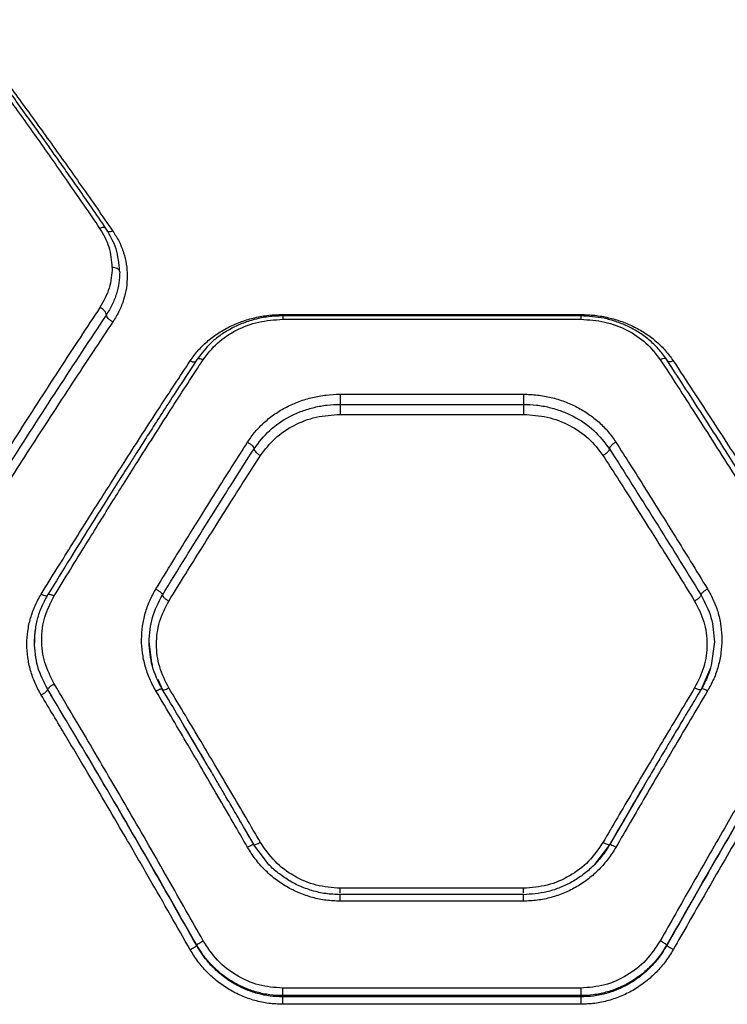
# Model space of a CAD drawing. Units: millimetres. Extents: x 16953 to 21253, y 42775 to 46726.
# Drawn here: x 18735 to 18877, y 44763 to 44961 of the extents above; entities that cross this region are included whole.
import ezdxf

# ---------------------------------------------------------------- set-up
doc = ezdxf.new("R2010")
doc.units = ezdxf.units.MM
doc.header["$LTSCALE"] = 200

msp = doc.modelspace()

# ---------------------------------------------------------------- linework, layer by layer
at = {"color": 7, "linetype": 'Continuous', "lineweight": 25}
for p, q in [((18847.89, 44901.65), (18787.83, 44901.65)), ((18787.88, 44901.93), (18847.88, 44901.93)), ((18787.88, 44900.97), (18847.88, 44900.97)), ((18799.43, 44885.88), (18836.33, 44885.88)), ((18799.43, 44883.83), (18836.33, 44883.83)), ((18799.43, 44881.8), (18836.33, 44881.8)), ((18761.25, 44833.93), (18760.97, 44835.96)), ((18874.78, 44835.96), (18874.13, 44831.23)), ((18740.56, 44826.39), (18740.56, 44826.4)), ((18763.58, 44826.53), (18763.69, 44826.32)), ((18772.2, 44812.01), (18767.9, 44819.24)), ((18860.64, 44807.05), (18855.27, 44797.85)), ((18784.19, 44792.28), (18782.07, 44795.11)), ((18782.15, 44795.06), (18782.1, 44795.08)), ((18853.66, 44795.08), (18850.65, 44791.15)), ((18853.66, 44795.08), (18853.6, 44795.06)), ((18799.43, 44785.05), (18799.22, 44785.06)), ((18836.35, 44785.06), (18799.4, 44785.06)), ((18836.33, 44786.34), (18799.43, 44786.34)), ((18799.43, 44785.02), (18799.43, 44785.03)), ((18836.33, 44785.02), (18836.33, 44785.03)), ((18836.33, 44783.74), (18799.43, 44783.74)), ((18770.56, 44774.81), (18770.56, 44774.91)), ((18865.2, 44774.81), (18865.2, 44774.91)), ((18847.88, 44766.21), (18787.88, 44766.21)), ((18787.88, 44764.45), (18787.88, 44764.7)), ((18847.88, 44764.7), (18787.88, 44764.7)), ((18847.88, 44764.7), (18847.88, 44764.45)), ((18847.88, 44764.45), (18787.88, 44764.45)), ((18847.88, 44762.96), (18787.88, 44762.96))]:
    msp.add_line(p, q, dxfattribs=at)
at = {"color": 1, "linetype": 'Continuous', "lineweight": 25}
for p, q in [((18787.88, 44901.93), (18787.88, 44901.65)), ((18847.88, 44901.93), (18847.88, 44901.65)), ((18737.88, 44835.96), (18738.03, 44838.18)), ((18761.63, 44831.22), (18761.25, 44833.93)), ((18873.97, 44830.73), (18872.11, 44826.4)), ((18763.65, 44826.4), (18762.8, 44828.37)), ((18782.1, 44795.08), (18780.18, 44798.37)), ((18855.27, 44797.85), (18853.66, 44795.08))]:
    msp.add_line(p, q, dxfattribs=at)
at = {"color": 7, "linetype": 'Continuous', "lineweight": 25}
for points, knots in [([(18751.09, 44919.29), (18748.96, 44922.4), (18744.77, 44928.51), (18738.63, 44937.28), (18732.63, 44945.69), (18726.77, 44953.74), (18722.97, 44958.83), (18721.09, 44961.33)], [0, 0, 0, 0, 0.206591, 0.405783, 0.605177, 0.805675, 1, 1, 1, 1]), ([(18752.3, 44919.27), (18751.32, 44920.7), (18749.46, 44923.4), (18746.86, 44927.15), (18744.58, 44930.42), (18742.61, 44933.21), (18740.97, 44935.54), (18739.58, 44937.49), (18738.05, 44939.64), (18736.06, 44942.41), (18733.38, 44946.12), (18730.14, 44950.56), (18726.36, 44955.69), (18723.69, 44959.24), (18722.26, 44961.13)], [0, 0, 0, 0, 0.094644, 0.179098, 0.253403, 0.317597, 0.371714, 0.415786, 0.454411, 0.524073, 0.613602, 0.722878, 0.851742, 1, 1, 1, 1]), ([(18723.69, 44960.19), (18725.56, 44957.72), (18729.36, 44952.71), (18735.22, 44944.77), (18741.22, 44936.48), (18747.37, 44927.83), (18751.56, 44921.8), (18753.69, 44918.72)], [0, 0, 0, 0, 0.194316, 0.394773, 0.594184, 0.793425, 1, 1, 1, 1]), ([(18753.57, 44911.4), (18753.46, 44912.79), (18753.24, 44915.57), (18751.81, 44918.05), (18751.09, 44919.29)], [0, 0, 0, 0, 0.500176, 1, 1, 1, 1]), ([(18755.04, 44910.7), (18754.91, 44912.21), (18754.65, 44915.24), (18753.08, 44917.93), (18752.3, 44919.27)], [0, 0, 0, 0, 0.500468, 1, 1, 1, 1]), ([(18753.69, 44918.72), (18754.13, 44918.03), (18755, 44916.65), (18755.89, 44914.4), (18756.45, 44912.09), (18756.63, 44909.71), (18756.46, 44907.32), (18755.91, 44904.95), (18755.02, 44902.63), (18754.14, 44901.18), (18753.69, 44900.45)], [0, 0, 0, 0, 0.125072, 0.25061, 0.375508, 0.500462, 0.625306, 0.750253, 0.875262, 1, 1, 1, 1]), ([(18753.57, 44911.4), (18753.47, 44910), (18753.25, 44907.2), (18751.8, 44904.61), (18751.07, 44903.32)], [0, 0, 0, 0, 0.501227, 1, 1, 1, 1]), ([(18755.07, 44910.53), (18755.04, 44909.79), (18754.97, 44908.3), (18754.44, 44906.08), (18753.62, 44903.92), (18752.8, 44902.56), (18752.38, 44901.88)], [0, 0, 0, 0, 0.2495674, 0.5004334, 0.7506098, 1, 1, 1, 1]), ([(18755.07, 44910.53), (18755.04, 44910.66), (18754.98, 44910.91), (18754.59, 44911.2), (18754.09, 44911.37), (18753.75, 44911.39), (18753.57, 44911.4)], [0, 0, 0, 0, 0.279565, 0.558919, 0.779235, 1, 1, 1, 1]), ([(18751.07, 44903.32), (18749.74, 44901.31), (18747.01, 44897.19), (18742.81, 44890.75), (18738.54, 44884.16), (18734.32, 44877.58), (18730.11, 44870.95), (18725.72, 44863.96), (18722.67, 44859.06), (18721.09, 44856.52)], [0, 0, 0, 0, 0.135112, 0.27642, 0.423926, 0.563247, 0.69792, 0.843504, 1, 1, 1, 1]), ([(18752.38, 44901.88), (18749.09, 44896.9), (18742.49, 44886.93), (18732.48, 44871.35), (18725.75, 44860.62), (18722.39, 44855.25)], [0, 0, 0, 0, 0.333351, 0.666727, 1, 1, 1, 1]), ([(18752.38, 44901.88), (18752.36, 44902.02), (18752.31, 44902.28), (18751.96, 44902.72), (18751.53, 44903.08), (18751.22, 44903.24), (18751.07, 44903.32)], [0, 0, 0, 0, 0.279565, 0.558917, 0.779233, 1, 1, 1, 1]), ([(18753.69, 44900.45), (18753.52, 44900.55), (18753.18, 44900.73), (18752.74, 44901.12), (18752.45, 44901.53), (18752.4, 44901.77), (18752.38, 44901.88)], [0, 0, 0, 0, 0.250548, 0.500274, 0.750013, 1, 1, 1, 1]), ([(18769.26, 44892.6), (18769.75, 44893.29), (18770.75, 44894.67), (18772.61, 44896.49), (18774.71, 44898.11), (18777.05, 44899.46), (18779.59, 44900.55), (18782.27, 44901.34), (18785.05, 44901.84), (18786.94, 44901.9), (18787.88, 44901.93)], [0, 0, 0, 0, 0.124727, 0.250069, 0.375132, 0.499925, 0.625233, 0.750446, 0.875357, 1, 1, 1, 1]), ([(18787.88, 44901.65), (18786.91, 44901.62), (18785, 44901.54), (18782.24, 44900.99), (18779.67, 44900.16), (18777.34, 44899.06), (18775.26, 44897.75), (18772.85, 44895.82), (18771.52, 44894.07), (18770.64, 44892.92)], [0, 0, 0, 0, 0.138393, 0.273458, 0.404372, 0.531254, 0.654368, 0.773722, 1, 1, 1, 1]), ([(18847.88, 44901.93), (18848.82, 44901.9), (18850.72, 44901.83), (18853.5, 44901.34), (18856.19, 44900.55), (18858.72, 44899.46), (18861.06, 44898.1), (18863.16, 44896.48), (18865.02, 44894.66), (18866.01, 44893.29), (18866.5, 44892.6)], [0, 0, 0, 0, 0.12508, 0.25058, 0.375163, 0.500565, 0.625673, 0.750752, 0.875607, 1, 1, 1, 1]), ([(18865.12, 44892.92), (18864.6, 44893.64), (18863.58, 44895.05), (18861.67, 44896.86), (18859.57, 44898.39), (18857.32, 44899.62), (18854.98, 44900.55), (18851.87, 44901.42), (18849.46, 44901.56), (18847.88, 44901.65)], [0, 0, 0, 0, 0.13893, 0.274397, 0.405525, 0.532402, 0.655318, 0.774359, 1, 1, 1, 1]), ([(18753.69, 44900.45), (18752.36, 44898.46), (18749.64, 44894.38), (18745.44, 44888), (18741.17, 44881.46), (18736.95, 44874.93), (18732.73, 44868.34), (18728.33, 44861.4), (18725.28, 44856.52), (18723.69, 44854)], [0, 0, 0, 0, 0.134813, 0.275834, 0.423065, 0.562405, 0.697369, 0.843234, 1, 1, 1, 1]), ([(18771.86, 44892.82), (18772.76, 44893.99), (18774.57, 44896.33), (18778.47, 44898.9), (18782.99, 44900.63), (18786.25, 44900.85), (18787.88, 44900.97)], [0, 0, 0, 0, 0.250119, 0.500281, 0.750171, 1, 1, 1, 1]), ([(18847.88, 44900.97), (18849.51, 44900.86), (18852.76, 44900.64), (18857.27, 44898.91), (18861.19, 44896.34), (18863, 44894), (18863.9, 44892.82)], [0, 0, 0, 0, 0.2492647, 0.4988427, 0.7491174, 1, 1, 1, 1]), ([(18739.26, 44845.6), (18740.34, 44847.35), (18742.44, 44850.74), (18745.49, 44855.62), (18748.34, 44860.16), (18751, 44864.36), (18753.63, 44868.5), (18757.63, 44874.77), (18762.89, 44882.92), (18767.19, 44889.46), (18769.26, 44892.6)], [0, 0, 0, 0, 0.107395, 0.208404, 0.303027, 0.391265, 0.473117, 0.565412, 0.791327, 1, 1, 1, 1]), ([(18770.64, 44892.92), (18769.56, 44891.28), (18767.55, 44888.19), (18764.71, 44883.82), (18762.28, 44880.04), (18760.25, 44876.88), (18758.58, 44874.27), (18756.89, 44871.61), (18754.84, 44868.38), (18752.14, 44864.09), (18748.83, 44858.82), (18744.93, 44852.54), (18742.12, 44847.97), (18740.61, 44845.53)], [0, 0, 0, 0, 0.108654, 0.203684, 0.285046, 0.352708, 0.406646, 0.451903, 0.521818, 0.611566, 0.721169, 0.850645, 1, 1, 1, 1]), ([(18741.86, 44845.22), (18742.95, 44847), (18745.06, 44850.46), (18748.12, 44855.42), (18750.98, 44860.03), (18753.62, 44864.27), (18756.24, 44868.44), (18760.24, 44874.77), (18765.49, 44883.02), (18769.79, 44889.65), (18771.86, 44892.82)], [0, 0, 0, 0, 0.1083117, 0.2098129, 0.3045038, 0.3923842, 0.4734542, 0.5655111, 0.7916315, 1, 1, 1, 1]), ([(18865.2, 44892.77), (18865.16, 44892.84), (18865.09, 44892.99), (18864.79, 44893.07), (18864.38, 44893.03), (18864.06, 44892.89), (18863.9, 44892.82)], [0, 0, 0, 0, 0.249946, 0.499893, 0.749653, 1, 1, 1, 1]), ([(18863.9, 44892.82), (18865.05, 44891.06), (18867.41, 44887.43), (18871.04, 44881.78), (18874.86, 44875.8), (18878.54, 44869.99), (18882.14, 44864.26), (18885.73, 44858.5), (18889.69, 44852.1), (18892.46, 44847.58), (18893.9, 44845.22)], [0, 0, 0, 0, 0.116217, 0.238165, 0.365843, 0.499252, 0.606118, 0.725198, 0.856492, 1, 1, 1, 1]), ([(18895.15, 44845.53), (18894.05, 44847.31), (18891.99, 44850.66), (18889.11, 44855.3), (18886.65, 44859.25), (18884.61, 44862.52), (18882.93, 44865.19), (18881.23, 44867.88), (18879.18, 44871.12), (18876.49, 44875.35), (18873.21, 44880.47), (18869.35, 44886.45), (18866.59, 44890.66), (18865.12, 44892.92)], [0, 0, 0, 0, 0.108997, 0.204265, 0.28581, 0.353638, 0.407759, 0.453022, 0.522826, 0.612478, 0.721936, 0.851138, 1, 1, 1, 1]), ([(18866.5, 44892.6), (18867.82, 44890.6), (18870.53, 44886.47), (18874.74, 44880.02), (18878.99, 44873.42), (18883.16, 44866.89), (18887.33, 44860.3), (18891.76, 44853.24), (18894.87, 44848.23), (18896.5, 44845.6)], [0, 0, 0, 0, 0.133541, 0.274353, 0.422438, 0.559529, 0.691392, 0.838216, 1, 1, 1, 1]), ([(18780.8, 44876.21), (18781.3, 44876.92), (18782.29, 44878.36), (18784.17, 44880.26), (18786.28, 44881.94), (18788.63, 44883.34), (18791.16, 44884.46), (18793.84, 44885.27), (18796.61, 44885.78), (18798.49, 44885.84), (18799.43, 44885.88)], [0, 0, 0, 0, 0.125144, 0.250759, 0.375995, 0.501098, 0.626223, 0.751277, 0.875805, 1, 1, 1, 1]), ([(18836.33, 44885.88), (18837.27, 44885.84), (18839.16, 44885.78), (18841.93, 44885.27), (18844.62, 44884.46), (18847.14, 44883.33), (18849.49, 44881.92), (18851.6, 44880.25), (18853.47, 44878.35), (18854.46, 44876.92), (18854.96, 44876.21)], [0, 0, 0, 0, 0.124602, 0.249733, 0.37481, 0.499781, 0.624472, 0.750017, 0.875151, 1, 1, 1, 1]), ([(18782.1, 44874.87), (18783.09, 44876.17), (18785.06, 44878.76), (18788.61, 44881.13), (18791.75, 44882.52), (18794.24, 44883.27), (18796.81, 44883.74), (18798.55, 44883.8), (18799.43, 44883.83)], [0, 0, 0, 0, 0.250296, 0.500338, 0.625635, 0.750877, 0.875603, 1, 1, 1, 1]), ([(18836.33, 44883.83), (18837.21, 44883.8), (18838.96, 44883.74), (18841.54, 44883.27), (18844.03, 44882.52), (18847.16, 44881.12), (18850.7, 44878.75), (18852.67, 44876.16), (18853.66, 44874.87)], [0, 0, 0, 0, 0.124804, 0.250134, 0.375398, 0.500539, 0.750484, 1, 1, 1, 1]), ([(18783.4, 44873.53), (18784.31, 44874.72), (18786.14, 44877.12), (18790.06, 44879.72), (18794.56, 44881.47), (18797.8, 44881.69), (18799.43, 44881.8)], [0, 0, 0, 0, 0.249173, 0.499098, 0.749375, 1, 1, 1, 1]), ([(18836.33, 44881.8), (18837.95, 44881.69), (18841.19, 44881.47), (18845.69, 44879.73), (18849.62, 44877.13), (18851.44, 44874.73), (18852.35, 44873.53)], [0, 0, 0, 0, 0.250093, 0.50015, 0.749894, 1, 1, 1, 1]), ([(18762.35, 44846.64), (18763.49, 44848.49), (18765.65, 44852.02), (18768.73, 44857), (18771.76, 44861.87), (18774.78, 44866.69), (18777.85, 44871.56), (18779.83, 44874.69), (18780.8, 44876.21)], [0, 0, 0, 0, 0.1838894, 0.3505554, 0.4999979, 0.675658, 0.8423253, 1, 1, 1, 1]), ([(18780.8, 44876.21), (18780.99, 44876.1), (18781.37, 44875.88), (18781.8, 44875.48), (18782.06, 44875.12), (18782.09, 44874.95), (18782.1, 44874.87)], [0, 0, 0, 0, 0.279564, 0.558916, 0.779233, 1, 1, 1, 1]), ([(18854.96, 44876.21), (18854.79, 44876.11), (18854.53, 44875.97), (18854.23, 44875.73), (18853.97, 44875.48), (18853.72, 44875.16), (18853.68, 44874.96), (18853.66, 44874.87)], [0, 0, 0, 0, 0.2501437, 0.375626, 0.5007751, 0.7503895, 1, 1, 1, 1]), ([(18854.96, 44876.21), (18855.92, 44874.69), (18857.91, 44871.56), (18860.98, 44866.69), (18864, 44861.87), (18867.03, 44857), (18870.11, 44852.02), (18872.27, 44848.49), (18873.4, 44846.64)], [0, 0, 0, 0, 0.157673, 0.32434, 0.500002, 0.649442, 0.816108, 1, 1, 1, 1]), ([(18763.65, 44845.41), (18766.74, 44850.41), (18772.9, 44860.4), (18779.04, 44870.04), (18782.1, 44874.87)], [0, 0, 0, 0, 0.499971, 1, 1, 1, 1]), ([(18782.1, 44874.87), (18782.12, 44874.77), (18782.16, 44874.57), (18782.46, 44874.2), (18782.89, 44873.82), (18783.23, 44873.63), (18783.4, 44873.53)], [0, 0, 0, 0, 0.249961, 0.50006, 0.74998, 1, 1, 1, 1]), ([(18853.66, 44874.87), (18853.63, 44874.77), (18853.59, 44874.57), (18853.3, 44874.2), (18852.86, 44873.82), (18852.52, 44873.63), (18852.35, 44873.53)], [0, 0, 0, 0, 0.249958, 0.499781, 0.749486, 1, 1, 1, 1]), ([(18853.66, 44874.87), (18856.72, 44870.04), (18862.85, 44860.4), (18869.02, 44850.41), (18872.11, 44845.41)], [0, 0, 0, 0, 0.500029, 1, 1, 1, 1]), ([(18764.95, 44844.2), (18766.09, 44846.04), (18768.25, 44849.54), (18771.33, 44854.48), (18774.36, 44859.31), (18777.39, 44864.1), (18780.45, 44868.93), (18782.44, 44872.02), (18783.4, 44873.53)], [0, 0, 0, 0, 0.183993, 0.35077, 0.500333, 0.675889, 0.842445, 1, 1, 1, 1]), ([(18852.35, 44873.53), (18853.32, 44872.02), (18855.3, 44868.93), (18858.37, 44864.1), (18861.39, 44859.31), (18864.42, 44854.48), (18867.51, 44849.54), (18869.67, 44846.04), (18870.81, 44844.2)], [0, 0, 0, 0, 0.157557, 0.324113, 0.499667, 0.649233, 0.81601, 1, 1, 1, 1]), ([(18762.35, 44826.08), (18761.92, 44826.88), (18761.04, 44828.49), (18760.15, 44831.08), (18759.59, 44833.74), (18759.41, 44836.44), (18759.6, 44839.13), (18760.16, 44841.76), (18761.04, 44844.29), (18761.92, 44845.86), (18762.35, 44846.64)], [0, 0, 0, 0, 0.1248279, 0.2502614, 0.375258, 0.5004382, 0.6258295, 0.7509732, 0.8756607, 1, 1, 1, 1]), ([(18762.35, 44846.64), (18762.54, 44846.52), (18762.92, 44846.3), (18763.35, 44845.93), (18763.61, 44845.62), (18763.64, 44845.48), (18763.65, 44845.41)], [0, 0, 0, 0, 0.279564, 0.558916, 0.779233, 1, 1, 1, 1]), ([(18873.4, 44846.64), (18873.21, 44846.52), (18872.83, 44846.3), (18872.41, 44845.93), (18872.15, 44845.62), (18872.12, 44845.48), (18872.11, 44845.41)], [0, 0, 0, 0, 0.28015, 0.559258, 0.779698, 1, 1, 1, 1]), ([(18873.4, 44846.64), (18873.84, 44845.86), (18874.71, 44844.29), (18875.6, 44841.76), (18876.16, 44839.13), (18876.34, 44836.44), (18876.16, 44833.74), (18875.61, 44831.08), (18874.72, 44828.49), (18873.84, 44826.88), (18873.4, 44826.08)], [0, 0, 0, 0, 0.124336, 0.249038, 0.374237, 0.499469, 0.624721, 0.749785, 0.8752, 1, 1, 1, 1]), ([(18739.26, 44825.27), (18738.82, 44826.06), (18737.95, 44827.65), (18737.06, 44830.21), (18736.5, 44832.84), (18736.32, 44835.5), (18736.5, 44838.16), (18737.06, 44840.76), (18737.95, 44843.28), (18738.82, 44844.83), (18739.26, 44845.6)], [0, 0, 0, 0, 0.124964, 0.250386, 0.375243, 0.500392, 0.625149, 0.750015, 0.875125, 1, 1, 1, 1]), ([(18740.61, 44845.53), (18740.19, 44844.79), (18739.35, 44843.31), (18738.51, 44840.9), (18737.97, 44838.41), (18737.91, 44836.71), (18737.88, 44835.87)], [0, 0, 0, 0, 0.249831, 0.500176, 0.750135, 1, 1, 1, 1]), ([(18741.86, 44827.53), (18741.16, 44828.94), (18739.75, 44831.76), (18739.19, 44836.43), (18739.75, 44841.07), (18741.15, 44843.84), (18741.86, 44845.22)], [0, 0, 0, 0, 0.249774, 0.49982, 0.74978, 1, 1, 1, 1]), ([(18740.56, 44845.42), (18740.59, 44845.48), (18740.64, 44845.6), (18740.99, 44845.58), (18741.41, 44845.45), (18741.71, 44845.3), (18741.86, 44845.22)], [0, 0, 0, 0, 0.279576, 0.558948, 0.779258, 1, 1, 1, 1]), ([(18760.97, 44835.96), (18761.09, 44837.63), (18761.33, 44840.96), (18762.88, 44843.93), (18763.65, 44845.41)], [0, 0, 0, 0, 0.501311, 1, 1, 1, 1]), ([(18764.95, 44826.7), (18764.25, 44828.09), (18762.85, 44830.88), (18762.29, 44835.49), (18762.85, 44840.09), (18764.25, 44842.83), (18764.95, 44844.2)], [0, 0, 0, 0, 0.249748, 0.499666, 0.749398, 1, 1, 1, 1]), ([(18763.65, 44845.41), (18763.67, 44845.34), (18763.71, 44845.18), (18764.01, 44844.85), (18764.44, 44844.5), (18764.78, 44844.3), (18764.95, 44844.2)], [0, 0, 0, 0, 0.249928, 0.499859, 0.749542, 1, 1, 1, 1]), ([(18872.11, 44845.41), (18872.09, 44845.34), (18872.06, 44845.22), (18871.89, 44845.01), (18871.68, 44844.79), (18871.31, 44844.5), (18870.98, 44844.3), (18870.81, 44844.2)], [0, 0, 0, 0, 0.2501796, 0.375637, 0.5007667, 0.7503942, 1, 1, 1, 1]), ([(18870.81, 44844.2), (18871.51, 44842.83), (18872.91, 44840.1), (18873.47, 44835.51), (18872.91, 44830.89), (18871.51, 44828.1), (18870.81, 44826.7)], [0, 0, 0, 0, 0.249749, 0.499667, 0.749398, 1, 1, 1, 1]), ([(18872.11, 44845.41), (18872.88, 44843.93), (18874.43, 44840.96), (18874.67, 44837.63), (18874.78, 44835.96)], [0, 0, 0, 0, 0.498795, 1, 1, 1, 1]), ([(18740.56, 44826.4), (18739.78, 44827.92), (18738.23, 44830.95), (18738, 44834.29), (18737.88, 44835.96)], [0, 0, 0, 0, 0.4998934, 1, 1, 1, 1]), ([(18740.56, 44826.39), (18739.78, 44827.91), (18738.23, 44830.94), (18738, 44834.29), (18737.88, 44835.96)], [0, 0, 0, 0, 0.500231, 1, 1, 1, 1]), ([(18763.61, 44826.48), (18762.84, 44827.99), (18761.32, 44831.01), (18761.09, 44834.33), (18760.97, 44835.98)], [0, 0, 0, 0, 0.500749, 1, 1, 1, 1]), ([(18761.1, 44833.87), (18761.19, 44833.09), (18761.3, 44832.19), (18761.59, 44831.33), (18761.63, 44831.22)], [0, 0, 0, 0, 0.868005, 1, 1, 1, 1]), ([(18874.16, 44831.3), (18873.95, 44830.59), (18873.48, 44828.91), (18872.63, 44827.36), (18872.15, 44826.47)], [0, 0, 0, 0, 0.429432, 1, 1, 1, 1]), ([(18739.26, 44825.27), (18739.43, 44825.36), (18739.76, 44825.56), (18740.19, 44825.89), (18740.49, 44826.19), (18740.54, 44826.32), (18740.56, 44826.39)], [0, 0, 0, 0, 0.249931, 0.499865, 0.749562, 1, 1, 1, 1]), ([(18740.56, 44826.4), (18740.59, 44826.48), (18740.64, 44826.63), (18740.99, 44826.96), (18741.41, 44827.27), (18741.71, 44827.44), (18741.86, 44827.53)], [0, 0, 0, 0, 0.279576, 0.558948, 0.779258, 1, 1, 1, 1]), ([(18770.56, 44774.91), (18767.26, 44780.71), (18760.66, 44792.32), (18750.64, 44809.52), (18743.92, 44820.77), (18740.56, 44826.4)], [0, 0, 0, 0, 0.332499, 0.666158, 1, 1, 1, 1]), ([(18770.56, 44774.81), (18767.26, 44780.61), (18760.66, 44792.24), (18750.64, 44809.47), (18743.92, 44820.75), (18740.56, 44826.39)], [0, 0, 0, 0, 0.3324689, 0.6661385, 1, 1, 1, 1]), ([(18771.86, 44775.76), (18770.71, 44777.8), (18768.35, 44781.99), (18764.71, 44788.38), (18760.9, 44795.05), (18757.22, 44801.42), (18753.61, 44807.62), (18750.03, 44813.74), (18746.07, 44820.46), (18743.3, 44825.11), (18741.86, 44827.53)], [0, 0, 0, 0, 0.116217, 0.238165, 0.365843, 0.499252, 0.606118, 0.725198, 0.856492, 1, 1, 1, 1]), ([(18762.35, 44826.08), (18762.52, 44826.17), (18762.86, 44826.35), (18763.22, 44826.47), (18763.44, 44826.51), (18763.6, 44826.5), (18763.63, 44826.44), (18763.65, 44826.4)], [0, 0, 0, 0, 0.24961, 0.499225, 0.624374, 0.749856, 1, 1, 1, 1]), ([(18782.07, 44795.11), (18781.28, 44796.48), (18779.82, 44799), (18777.81, 44802.46), (18776.16, 44805.28), (18774.84, 44807.53), (18773.52, 44809.79), (18771.87, 44812.57), (18769.63, 44816.37), (18766.81, 44821.12), (18764.74, 44824.58), (18763.61, 44826.47)], [0, 0, 0, 0, 0.129005, 0.238264, 0.327774, 0.397534, 0.452486, 0.54288, 0.664268, 0.816645, 1, 1, 1, 1]), ([(18763.65, 44826.4), (18763.67, 44826.35), (18763.7, 44826.29), (18763.87, 44826.28), (18764.08, 44826.32), (18764.44, 44826.44), (18764.78, 44826.61), (18764.95, 44826.7)], [0, 0, 0, 0, 0.250179, 0.375637, 0.500767, 0.750394, 1, 1, 1, 1]), ([(18783.4, 44795.57), (18782.44, 44797.22), (18780.45, 44800.63), (18777.39, 44805.85), (18774.36, 44810.97), (18771.33, 44816.07), (18768.25, 44821.23), (18766.09, 44824.82), (18764.95, 44826.7)], [0, 0, 0, 0, 0.1575574, 0.3241129, 0.4996666, 0.6492326, 0.8160104, 1, 1, 1, 1]), ([(18870.81, 44826.7), (18869.67, 44824.82), (18867.51, 44821.23), (18864.42, 44816.07), (18861.39, 44810.97), (18858.37, 44805.85), (18855.3, 44800.63), (18853.32, 44797.22), (18852.35, 44795.57)], [0, 0, 0, 0, 0.183993, 0.35077, 0.500333, 0.675889, 0.842445, 1, 1, 1, 1]), ([(18872.15, 44826.47), (18871.35, 44825.14), (18869.88, 44822.69), (18867.86, 44819.29), (18866.21, 44816.5), (18864.89, 44814.27), (18863.56, 44812.03), (18861.92, 44809.24), (18859.68, 44805.42), (18856.87, 44800.61), (18854.81, 44797.05), (18853.69, 44795.11)], [0, 0, 0, 0, 0.129, 0.238257, 0.327763, 0.397517, 0.452468, 0.542867, 0.664258, 0.816638, 1, 1, 1, 1]), ([(18893.9, 44827.53), (18892.81, 44825.7), (18890.7, 44822.16), (18887.64, 44816.98), (18884.78, 44812.13), (18882.13, 44807.6), (18879.52, 44803.11), (18875.52, 44796.2), (18870.27, 44787.04), (18865.96, 44779.42), (18863.9, 44775.76)], [0, 0, 0, 0, 0.108312, 0.209813, 0.304504, 0.392384, 0.473454, 0.565511, 0.791631, 1, 1, 1, 1]), ([(18895.2, 44826.4), (18891.84, 44820.77), (18885.12, 44809.52), (18875.1, 44792.32), (18868.5, 44780.71), (18865.2, 44774.91)], [0, 0, 0, 0, 0.333833, 0.667502, 1, 1, 1, 1]), ([(18895.2, 44826.39), (18891.84, 44820.75), (18885.12, 44809.47), (18875.1, 44792.24), (18868.49, 44780.61), (18865.2, 44774.81)], [0, 0, 0, 0, 0.33387, 0.667529, 1, 1, 1, 1]), ([(18872.11, 44826.4), (18872.08, 44826.35), (18872.04, 44826.27), (18871.75, 44826.29), (18871.32, 44826.44), (18870.98, 44826.61), (18870.81, 44826.7)], [0, 0, 0, 0, 0.249928, 0.499859, 0.749542, 1, 1, 1, 1]), ([(18873.4, 44826.08), (18873.21, 44826.18), (18872.83, 44826.38), (18872.41, 44826.5), (18872.15, 44826.51), (18872.12, 44826.43), (18872.11, 44826.4)], [0, 0, 0, 0, 0.28015, 0.559258, 0.779698, 1, 1, 1, 1]), ([(18769.26, 44773.96), (18767.94, 44776.29), (18765.22, 44781.06), (18761.02, 44788.37), (18756.77, 44795.71), (18752.6, 44802.85), (18748.42, 44809.93), (18744, 44817.38), (18740.89, 44822.55), (18739.26, 44825.27)], [0, 0, 0, 0, 0.13354, 0.274353, 0.422438, 0.559529, 0.691391, 0.838215, 1, 1, 1, 1]), ([(18780.8, 44794.58), (18779.83, 44796.26), (18777.85, 44799.71), (18774.78, 44804.99), (18771.76, 44810.17), (18768.73, 44815.33), (18765.65, 44820.54), (18763.49, 44824.18), (18762.35, 44826.08)], [0, 0, 0, 0, 0.157673, 0.32434, 0.500002, 0.649441, 0.816107, 1, 1, 1, 1]), ([(18873.4, 44826.08), (18872.27, 44824.18), (18870.11, 44820.54), (18867.03, 44815.33), (18864, 44810.17), (18860.98, 44804.99), (18857.91, 44799.71), (18855.92, 44796.26), (18854.96, 44794.58)], [0, 0, 0, 0, 0.183889, 0.350555, 0.499998, 0.675658, 0.842325, 1, 1, 1, 1]), ([(18896.5, 44825.27), (18895.42, 44823.47), (18893.32, 44819.98), (18890.27, 44814.87), (18887.42, 44810.06), (18884.76, 44805.56), (18882.13, 44801.08), (18878.13, 44794.23), (18872.87, 44785.15), (18868.56, 44777.59), (18866.5, 44773.96)], [0, 0, 0, 0, 0.107395, 0.208404, 0.303027, 0.391265, 0.473117, 0.565412, 0.791327, 1, 1, 1, 1]), ([(18782.1, 44795.08), (18782.08, 44795.1), (18782.02, 44795.14), (18781.68, 44795.02), (18781.25, 44794.83), (18780.95, 44794.66), (18780.8, 44794.58)], [0, 0, 0, 0, 0.279565, 0.558916, 0.779233, 1, 1, 1, 1]), ([(18799.43, 44783.74), (18798.49, 44783.77), (18796.61, 44783.85), (18793.84, 44784.42), (18791.16, 44785.34), (18788.63, 44786.61), (18786.28, 44788.19), (18784.17, 44790.07), (18782.3, 44792.2), (18781.3, 44793.79), (18780.8, 44794.58)], [0, 0, 0, 0, 0.124182, 0.248665, 0.373679, 0.498982, 0.623941, 0.749048, 0.874748, 1, 1, 1, 1]), ([(18799.43, 44786.34), (18797.81, 44786.46), (18794.57, 44786.71), (18790.07, 44788.67), (18786.14, 44791.59), (18784.32, 44794.24), (18783.4, 44795.57)], [0, 0, 0, 0, 0.249589, 0.499987, 0.749856, 1, 1, 1, 1]), ([(18852.35, 44795.57), (18851.45, 44794.24), (18849.63, 44791.59), (18845.7, 44788.68), (18841.2, 44786.71), (18837.96, 44786.46), (18836.33, 44786.34)], [0, 0, 0, 0, 0.249137, 0.499212, 0.749173, 1, 1, 1, 1]), ([(18853.69, 44795.11), (18853.18, 44794.3), (18852.16, 44792.69), (18850.24, 44790.61), (18848.13, 44788.84), (18845.86, 44787.41), (18843.5, 44786.33), (18840.36, 44785.32), (18837.93, 44785.15), (18836.33, 44785.04)], [0, 0, 0, 0, 0.13828, 0.272983, 0.404211, 0.531512, 0.654404, 0.77359, 1, 1, 1, 1]), ([(18854.96, 44794.58), (18854.46, 44793.79), (18853.47, 44792.21), (18851.61, 44790.09), (18849.5, 44788.21), (18847.15, 44786.62), (18844.62, 44785.35), (18841.94, 44784.43), (18839.16, 44783.85), (18837.27, 44783.77), (18836.33, 44783.74)], [0, 0, 0, 0, 0.124694, 0.249586, 0.374835, 0.500177, 0.625278, 0.749887, 0.875217, 1, 1, 1, 1]), ([(18854.96, 44794.58), (18854.77, 44794.69), (18854.38, 44794.89), (18853.96, 44795.07), (18853.7, 44795.13), (18853.67, 44795.1), (18853.66, 44795.08)], [0, 0, 0, 0, 0.28015, 0.559258, 0.779698, 1, 1, 1, 1]), ([(18799.43, 44785.04), (18798.46, 44785.09), (18796.55, 44785.17), (18793.77, 44785.8), (18791.19, 44786.77), (18788.82, 44788.03), (18786.74, 44789.57), (18785.13, 44790.94), (18784.42, 44791.95), (18784.19, 44792.28)], [0, 0, 0, 0, 0.165949, 0.327705, 0.48549, 0.638755, 0.786847, 0.930584, 1, 1, 1, 1]), ([(18769.26, 44773.96), (18769.42, 44774.06), (18769.74, 44774.24), (18770.15, 44774.49), (18770.45, 44774.7), (18770.52, 44774.77), (18770.56, 44774.81)], [0, 0, 0, 0, 0.249946, 0.499894, 0.749655, 1, 1, 1, 1]), ([(18770.56, 44774.91), (18770.59, 44774.95), (18770.66, 44775.02), (18770.97, 44775.23), (18771.38, 44775.49), (18771.7, 44775.67), (18771.86, 44775.76)], [0, 0, 0, 0, 0.249946, 0.499893, 0.749653, 1, 1, 1, 1]), ([(18787.88, 44764.7), (18787, 44764.73), (18785.25, 44764.8), (18782.68, 44765.35), (18780.18, 44766.22), (18778.1, 44767.27), (18776.4, 44768.38), (18775.01, 44769.47), (18773.54, 44770.85), (18771.98, 44772.63), (18771.05, 44774.12), (18770.56, 44774.91)], [0, 0, 0, 0, 0.124265, 0.249838, 0.372533, 0.499823, 0.579523, 0.662907, 0.749989, 0.866933, 1, 1, 1, 1]), ([(18787.88, 44764.45), (18787.03, 44764.48), (18785.32, 44764.55), (18782.76, 44765.09), (18780.23, 44765.97), (18777.86, 44767.19), (18775.65, 44768.72), (18773.95, 44770.27), (18772.59, 44771.79), (18771.52, 44773.19), (18770.89, 44774.25), (18770.56, 44774.81)], [0, 0, 0, 0, 0.119957, 0.243025, 0.369368, 0.499134, 0.619734, 0.74936, 0.824905, 0.90845, 1, 1, 1, 1]), ([(18787.88, 44766.21), (18786.25, 44766.34), (18783, 44766.6), (18778.49, 44768.65), (18774.57, 44771.67), (18772.76, 44774.4), (18771.86, 44775.76)], [0, 0, 0, 0, 0.24918, 0.498851, 0.749164, 1, 1, 1, 1]), ([(18863.9, 44775.76), (18863, 44774.4), (18861.19, 44771.67), (18857.27, 44768.65), (18852.77, 44766.6), (18849.51, 44766.34), (18847.88, 44766.21)], [0, 0, 0, 0, 0.250738, 0.500669, 0.750813, 1, 1, 1, 1]), ([(18865.2, 44774.91), (18864.87, 44774.37), (18864.24, 44773.33), (18863.17, 44771.94), (18861.82, 44770.43), (18860.11, 44768.9), (18857.9, 44767.4), (18855.53, 44766.2), (18853, 44765.33), (18850.44, 44764.8), (18848.73, 44764.73), (18847.88, 44764.7)], [0, 0, 0, 0, 0.090281, 0.173617, 0.250011, 0.379066, 0.499705, 0.629446, 0.756006, 0.879487, 1, 1, 1, 1]), ([(18865.2, 44774.81), (18864.7, 44774), (18863.78, 44772.49), (18862.21, 44770.69), (18860.75, 44769.29), (18859.36, 44768.19), (18857.65, 44767.06), (18855.57, 44765.99), (18853.07, 44765.11), (18850.5, 44764.55), (18848.75, 44764.49), (18847.88, 44764.45)], [0, 0, 0, 0, 0.13436, 0.250535, 0.338135, 0.421688, 0.501214, 0.628919, 0.751464, 0.876618, 1, 1, 1, 1]), ([(18865.2, 44774.91), (18865.16, 44774.95), (18865.09, 44775.02), (18864.79, 44775.23), (18864.38, 44775.49), (18864.06, 44775.67), (18863.9, 44775.76)], [0, 0, 0, 0, 0.249942, 0.499896, 0.749662, 1, 1, 1, 1]), ([(18866.5, 44773.96), (18866.34, 44774.06), (18866.02, 44774.24), (18865.61, 44774.49), (18865.3, 44774.7), (18865.23, 44774.77), (18865.2, 44774.81)], [0, 0, 0, 0, 0.249943, 0.499897, 0.749664, 1, 1, 1, 1]), ([(18787.88, 44762.96), (18786.94, 44762.99), (18785.05, 44763.07), (18782.27, 44763.66), (18779.59, 44764.6), (18777.05, 44765.9), (18774.71, 44767.51), (18772.61, 44769.42), (18770.74, 44771.56), (18769.75, 44773.16), (18769.26, 44773.96)], [0, 0, 0, 0, 0.124612, 0.249516, 0.37451, 0.50022, 0.625087, 0.75023, 0.87541, 1, 1, 1, 1]), ([(18866.5, 44773.96), (18866, 44773.16), (18865.01, 44771.56), (18863.15, 44769.42), (18861.05, 44767.51), (18858.7, 44765.89), (18856.17, 44764.6), (18853.48, 44763.66), (18850.71, 44763.07), (18848.82, 44762.99), (18847.88, 44762.96)], [0, 0, 0, 0, 0.124607, 0.249766, 0.374955, 0.500131, 0.625486, 0.750735, 0.875446, 1, 1, 1, 1])]:
    msp.add_open_spline(points, degree=3, knots=knots, dxfattribs=at)
at = {"color": 1, "linetype": 'Continuous', "lineweight": 25}
for points, knots in [([(18752.28, 44919.26), (18752.27, 44919.28), (18752.21, 44919.39), (18751.96, 44919.46), (18751.56, 44919.46), (18751.25, 44919.35), (18751.09, 44919.29)], [0, 0, 0, 0, 0.083009, 0.388598, 0.69399, 1, 1, 1, 1]), ([(18753.69, 44918.72), (18753.54, 44918.67), (18753.23, 44918.56), (18752.83, 44918.56), (18752.58, 44918.63), (18752.52, 44918.74), (18752.5, 44918.77)], [0, 0, 0, 0, 0.301922, 0.603955, 0.90585, 1, 1, 1, 1]), ([(18787.88, 44901.65), (18787.88, 44901.65), (18787.88, 44901.68), (18787.88, 44901.58), (18787.88, 44901.36), (18787.88, 44901.1), (18787.88, 44900.97)], [0, 0, 0, 0, 0.0105756, 0.3403837, 0.6701919, 1, 1, 1, 1]), ([(18847.88, 44901.65), (18847.88, 44901.65), (18847.88, 44901.68), (18847.88, 44901.58), (18847.88, 44901.36), (18847.88, 44901.1), (18847.88, 44900.97)], [0, 0, 0, 0, 0.010573, 0.340382, 0.670191, 1, 1, 1, 1]), ([(18769.26, 44892.6), (18769.42, 44892.54), (18769.74, 44892.4), (18770.14, 44892.36), (18770.4, 44892.41), (18770.45, 44892.5), (18770.46, 44892.52)], [0, 0, 0, 0, 0.302774, 0.605562, 0.908124, 1, 1, 1, 1]), ([(18770.66, 44892.91), (18770.67, 44892.93), (18770.72, 44893.02), (18770.97, 44893.07), (18771.38, 44893.03), (18771.7, 44892.89), (18771.86, 44892.82)], [0, 0, 0, 0, 0.089411, 0.392861, 0.696083, 1, 1, 1, 1]), ([(18866.5, 44892.6), (18866.34, 44892.54), (18866.02, 44892.4), (18865.62, 44892.36), (18865.36, 44892.41), (18865.31, 44892.5), (18865.3, 44892.52)], [0, 0, 0, 0, 0.3026778, 0.6053576, 0.9078124, 1, 1, 1, 1]), ([(18739.26, 44845.6), (18739.43, 44845.52), (18739.76, 44845.35), (18740.18, 44845.24), (18740.44, 44845.23), (18740.48, 44845.3), (18740.49, 44845.31)], [0, 0, 0, 0, 0.300617, 0.601238, 0.901573, 1, 1, 1, 1]), ([(18783.4, 44795.57), (18783.23, 44795.47), (18782.89, 44795.29), (18782.47, 44795.11), (18782.2, 44795.02), (18782.17, 44795.05), (18782.15, 44795.06)], [0, 0, 0, 0, 0.287467, 0.57482, 0.862378, 1, 1, 1, 1]), ([(18853.6, 44795.06), (18853.59, 44795.05), (18853.56, 44795.02), (18853.29, 44795.11), (18852.87, 44795.29), (18852.52, 44795.47), (18852.35, 44795.57)], [0, 0, 0, 0, 0.137765, 0.425275, 0.71258, 1, 1, 1, 1]), ([(18799.43, 44785.41), (18799.43, 44785.53), (18799.43, 44785.78), (18799.43, 44786.14), (18799.43, 44786.34)], [0, 0, 0, 0, 0.461949, 1, 1, 1, 1]), ([(18799.43, 44783.74), (18799.43, 44783.93), (18799.43, 44784.32), (18799.43, 44784.76), (18799.43, 44785.01), (18799.43, 44785.02), (18799.43, 44785.02)], [0, 0, 0, 0, 0.296574, 0.593148, 0.889722, 1, 1, 1, 1]), ([(18836.33, 44785.41), (18836.33, 44785.53), (18836.33, 44785.78), (18836.33, 44786.14), (18836.33, 44786.34)], [0, 0, 0, 0, 0.461949, 1, 1, 1, 1]), ([(18836.33, 44783.74), (18836.33, 44783.93), (18836.33, 44784.32), (18836.33, 44784.76), (18836.33, 44785.01), (18836.33, 44785.02), (18836.33, 44785.02)], [0, 0, 0, 0, 0.296328, 0.592656, 0.888984, 1, 1, 1, 1])]:
    msp.add_open_spline(points, degree=3, knots=knots, dxfattribs=at)
at = {"color": 7, "linetype": 'Continuous', "lineweight": 25}
for points in [[(18799.43, 44885.88), (18799.43, 44885.69), (18799.43, 44885.33), (18799.43, 44884.72), (18799.43, 44884.18), (18799.43, 44883.95), (18799.43, 44883.83)], [(18836.33, 44885.88), (18836.33, 44885.69), (18836.33, 44885.33), (18836.33, 44884.72), (18836.33, 44884.18), (18836.33, 44883.95), (18836.33, 44883.83)], [(18799.43, 44883.83), (18799.43, 44883.72), (18799.43, 44883.49), (18799.43, 44882.95), (18799.43, 44882.35), (18799.43, 44881.98), (18799.43, 44881.8)], [(18836.33, 44883.83), (18836.33, 44883.72), (18836.33, 44883.49), (18836.33, 44882.95), (18836.33, 44882.35), (18836.33, 44881.98), (18836.33, 44881.8)], [(18787.88, 44764.7), (18787.88, 44764.77), (18787.88, 44764.9), (18787.88, 44765.27), (18787.88, 44765.72), (18787.88, 44766.05), (18787.88, 44766.21)], [(18847.88, 44766.21), (18847.88, 44766.05), (18847.88, 44765.72), (18847.88, 44765.27), (18847.88, 44764.9), (18847.88, 44764.77), (18847.88, 44764.7)], [(18787.88, 44762.96), (18787.88, 44763.12), (18787.88, 44763.45), (18787.88, 44763.89), (18787.88, 44764.26), (18787.88, 44764.39), (18787.88, 44764.45)], [(18847.88, 44764.45), (18847.88, 44764.39), (18847.88, 44764.26), (18847.88, 44763.89), (18847.88, 44763.45), (18847.88, 44763.12), (18847.88, 44762.96)]]:
    msp.add_open_spline(points, degree=3, dxfattribs=at)

doc.saveas('drawing.dxf')
